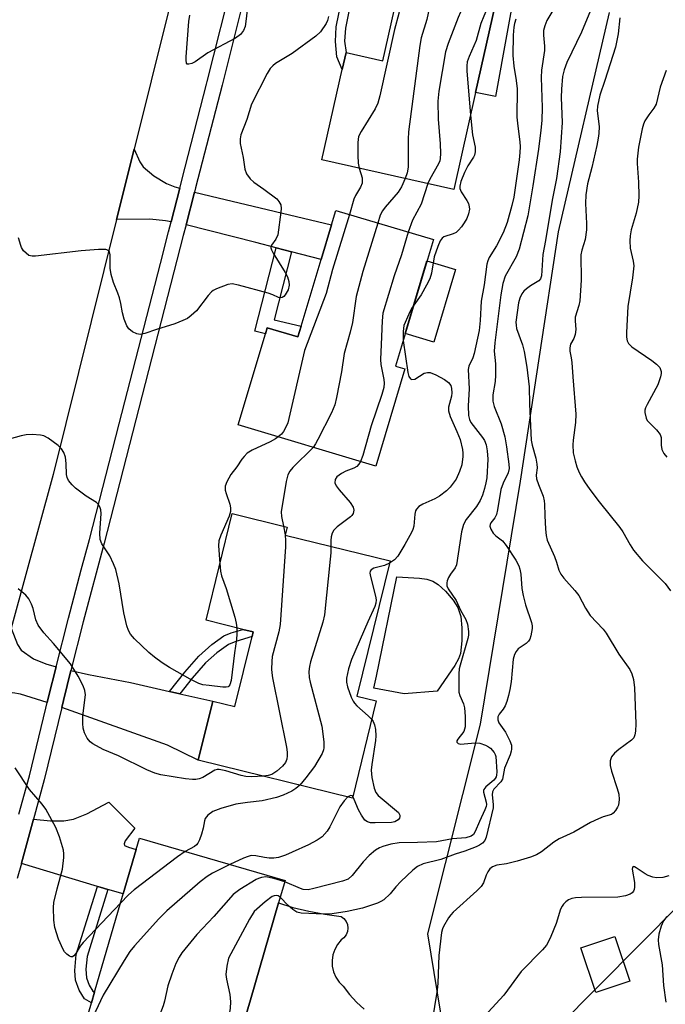
# Model space of a CAD drawing. Units: inches. Extents: x 1315759 to 1321760, y 493449 to 497449.
# Drawn here: x 1316014 to 1316165, y 495103 to 495334 of the extents above; entities that cross this region are included whole.
import ezdxf

# ---------------------------------------------------------------- set-up
doc = ezdxf.new("R2010")
doc.units = ezdxf.units.IN
doc.header["$MEASUREMENT"] = 0
for name, color, linetype in [('BLDG-Footprint', 5, 'Continuous'), ('CULTRL-Pad', 6, 'Continuous'), ('NTRL-Trees', 3, 'Continuous'), ('TRANS-Driveway', 251, 'Continuous'), ('TRANS-Non Street Sidewalk', 7, 'Continuous'), ('TRANS-Road', 130, 'Continuous'), ('TRANS-Street Sidewalk', 7, 'Continuous'), ('Undefined', 1, 'Continuous')]:
    doc.layers.add(name, color=color, linetype=linetype)

msp = doc.modelspace()

# ---------------------------------------------------------------- linework, layer by layer
at = {"layer": 'BLDG-Footprint'}
for points, elevation in [([(1316127.44, 495346.49), (1316120.85, 495317.19), (1316115.73, 495294.42), (1316084.77, 495301.38), (1316089.55, 495322.62), (1316090.43, 495326.55), (1316099.06, 495324.61), (1316103.85, 495345.95), (1316105.47, 495353.13), (1316105.76, 495354.42), (1316128.1, 495349.4)], 357.69), ([(1316110.95, 495282.6), (1316102.06, 495252.85), (1316104.23, 495252.2), (1316097.4, 495229.36), (1316065.1, 495239.02), (1316071.51, 495260.45), (1316071.93, 495261.86), (1316079.11, 495259.71), (1316079.88, 495262.27), (1316084.56, 495277.9), (1316087.01, 495286.1), (1316088.02, 495289.46)], 357.72), ([(1316097.55, 495174.16), (1316091.93, 495151.31), (1316055.69, 495160.21), (1316059.1, 495174.06), (1316059.11, 495174.12), (1316064.31, 495172.84), (1316068.35, 495189.26), (1316068.62, 495190.39), (1316066.2, 495190.98), (1316057.53, 495193.11), (1316063.69, 495218.19), (1316076.59, 495215.02), (1316076.12, 495213.11), (1316100.77, 495207.05), (1316092.96, 495175.28)], 357.23), ([(1316059.66, 495075.38), (1316059.02, 495073.21), (1316057.26, 495073.72), (1316024.8, 495083.16), (1316030.62, 495103.15), (1316031.36, 495105.7), (1316038.08, 495128.78), (1316041.1, 495139.2), (1316041.88, 495141.86), (1316076.1, 495131.9), (1316074.57, 495126.67), (1316067.95, 495103.91), (1316065.49, 495095.44)], 351.68), ([(1316157.14, 495108.31), (1316149.1, 495105.61), (1316145.59, 495116.07), (1316153.63, 495118.77)], 355.1)]:
    msp.add_lwpolyline(points, close=True, dxfattribs=dict(at, elevation=elevation))
at = {"layer": 'CULTRL-Pad'}
for points in [[(1316130.88, 495345.71), (1316125.56, 495316.22), (1316120.85, 495317.19), (1316127.44, 495346.49)], [(1316116.13, 495275.59), (1316111.03, 495258.53), (1316104.35, 495260.53), (1316109.45, 495277.58)], [(1316111.87, 495176.44), (1316104.1, 495175.84), (1316096.95, 495177.14), (1316097.59, 495179.95), (1316102.33, 495203.36), (1316107.71, 495203.04), (1316109.42, 495202.74), (1316110.85, 495202.28), (1316112.11, 495201.51), (1316113.79, 495199.99), (1316115.64, 495197.82), (1316116.73, 495196.12), (1316117.39, 495194), (1316117.68, 495191.35), (1316117.66, 495188.29), (1316117.3, 495185.3), (1316116.89, 495184.06), (1316116.03, 495182.45)]]:
    msp.add_lwpolyline(points, close=True, dxfattribs=at)
msp.add_polyline3d([(1316065.49, 495095.44, 0), (1316067.95, 495103.91, 0), (1316074.57, 495126.67, 0), (1316077.97, 495125.62, 0), (1316081.7, 495124.71, 0), (1316085.48, 495124, 0), (1316089.28, 495123.51, 0), (1316089.94, 495123, 0), (1316090.44, 495122.33, 0), (1316090.75, 495121.56, 0), (1316090.86, 495120.74, 0), (1316090.75, 495119.91, 0), (1316090.44, 495119.15, 0), (1316089.94, 495118.48, 0), (1316089.28, 495117.97, 0), (1316088.43, 495116.92, 0), (1316087.77, 495115.73, 0), (1316087.34, 495114.45, 0), (1316087.15, 495113.11, 0), (1316087.21, 495111.76, 0), (1316087.5, 495110.44, 0), (1316088.04, 495109.19, 0), (1316088.79, 495108.07, 0), (1316089.73, 495107.09, 0), (1316091.22, 495105.13, 0), (1316092.88, 495103.31, 0), (1316094.7, 495101.65, 0)], dxfattribs=at)
at = {"layer": 'NTRL-Trees'}
msp.add_lwpolyline([(1316249.4, 495348.75), (1316242.29, 495293.75), (1316230.33, 495230.05), (1316204.73, 495172.71), (1316169.02, 495126.52), (1316140.06, 495097.27), (1316126.58, 495091.93), (1316113.39, 495096.47), (1316109.68, 495119.43), (1316121.99, 495168.69), (1316131.42, 495225.82), (1316140.36, 495284.45), (1316152.31, 495335.99)], dxfattribs=at)
at = {"layer": 'TRANS-Driveway'}
for points in [[(1316051.35, 495294.66), (1316049.32, 495286.79), (1316047.99, 495287.04), (1316044.36, 495287.37), (1316036.51, 495287.32), (1316040.63, 495303.86), (1316042.01, 495300.89), (1316042.77, 495299.69), (1316045.3, 495297.62), (1316048.28, 495295.82), (1316050.24, 495295)], [(1316077.58, 495279.73), (1316074, 495280.67), (1316069.2, 495281.94), (1316052.84, 495286.1), (1316054.82, 495293.74), (1316060.4, 495292.45), (1316087.01, 495286.1), (1316084.56, 495277.9)], [(1316022.32, 495182.19), (1316020.52, 495175.1), (1316020.2, 495173.77), (1316013.93, 495175.78), (1316012.1, 495176.02), (1316010.49, 495175.81), (1316007.16, 495174.35), (1316011.75, 495191.23), (1316013.21, 495187.43), (1316014.1, 495186.1), (1316016.99, 495184.05), (1316019.93, 495182.88)], [(1316048.95, 495176.37), (1316051.39, 495175.81), (1316059.1, 495174.06), (1316055.69, 495160.21), (1316048.51, 495163.77), (1316023.62, 495172.62), (1316024.01, 495174.23), (1316025.8, 495181.3), (1316029.91, 495180.38), (1316039.8, 495178.45)], [(1316034.49, 495129.82), (1316032.67, 495130.35), (1316032.03, 495130.55), (1316014.15, 495135.95), (1316014.17, 495136), (1316016.97, 495146.33), (1316020.97, 495145.94), (1316024.1, 495145.97), (1316026.43, 495146.35), (1316029.51, 495147.59), (1316034.66, 495150.35), (1316040.8, 495144.23), (1316038.56, 495141.25), (1316038.27, 495140.52), (1316038.39, 495140.19), (1316039.28, 495139.74), (1316041.1, 495139.2), (1316038.08, 495128.78)]]:
    msp.add_lwpolyline(points, close=True, dxfattribs=at)
at = {"layer": 'TRANS-Non Street Sidewalk'}
for points in [[(1316093.51, 495348.28), (1316090.3, 495332.32), (1316090.09, 495329.24), (1316090.43, 495326.55), (1316089.55, 495322.62), (1316088.26, 495325.59), (1316087.92, 495329.2), (1316088.15, 495332.63), (1316091.39, 495348.75)], [(1316077.58, 495279.73), (1316073.52, 495263.75), (1316079.88, 495262.27), (1316079.11, 495259.71), (1316071.93, 495261.86), (1316071.51, 495260.45), (1316069.02, 495261.1), (1316074, 495280.67)], [(1316051.39, 495175.81), (1316048.95, 495176.37), (1316052.52, 495180.91), (1316055.82, 495184.71), (1316058.92, 495187.44), (1316061.75, 495189.44), (1316063.42, 495190.15), (1316066.2, 495190.98), (1316068.62, 495190.38), (1316068.35, 495189.26), (1316064.52, 495188.12), (1316062.84, 495187.42), (1316060.08, 495185.45), (1316057.39, 495183.07), (1316054.27, 495179.48)], [(1316034.49, 495129.82), (1316029.58, 495114.07), (1316029.32, 495111.06), (1316029.45, 495109.08), (1316030.08, 495107.35), (1316030.97, 495105.94), (1316031.36, 495105.7), (1316030.62, 495103.15), (1316028.99, 495104.15), (1316027.75, 495106.12), (1316026.86, 495108.53), (1316026.72, 495110.8), (1316027.04, 495114.52), (1316032.03, 495130.55), (1316032.67, 495130.35)]]:
    msp.add_lwpolyline(points, close=True, dxfattribs=at)
at = {"layer": 'TRANS-Road'}
msp.add_lwpolyline([(1316052.65, 495352.11), (1316040.63, 495303.86), (1316036.51, 495287.32), (1316021.58, 495227.35), (1316011.75, 495191.23)], dxfattribs=at)
at = {"layer": 'TRANS-Street Sidewalk'}
for points in [[(1316069.9, 495353.15, 0), (1316061.32, 495318.91, 0), (1316055.08, 495294.75, 0), (1316054.82, 495293.74, 0), (1316052.84, 495286.1, 0), (1316052.18, 495283.53, 0), (1316033.6, 495211.22, 0), (1316028.7, 495192.74, 0), (1316025.8, 495181.3, 0), (1316024.01, 495174.23, 0), (1316023.62, 495172.62, 0), (1316019.5, 495155.61, 0), (1316016.97, 495146.33, 0), (1316014.17, 495136, 0), (1316014.15, 495135.95, 0), (1316013.14, 495132.4, 0)], [(1316013.58, 495147.5, 0), (1316016.03, 495156.51, 0), (1316019.89, 495172.48, 0), (1316020.2, 495173.77, 0), (1316020.52, 495175.1, 0), (1316022.32, 495182.19, 0), (1316025.23, 495193.64, 0), (1316028.23, 495204.97, 0), (1316030.13, 495212.13, 0), (1316037.1, 495239.26, 0), (1316046.8, 495277.02, 0), (1316048.7, 495284.42, 0), (1316049.32, 495286.79, 0), (1316051.35, 495294.66, 0), (1316052.64, 495299.64, 0), (1316057.67, 495319.12, 0), (1316057.84, 495319.8, 0), (1316064.14, 495344.94, 0)]]:
    msp.add_polyline3d(points, dxfattribs=at)
at = {"layer": 'Undefined'}
for p, q in [((1316075.75, 495215.23, 358), (1316076.14, 495213.21, 358)), ((1316076.14, 495213.21, 358), (1316076.16, 495213.1, 358))]:
    msp.add_line(p, q, dxfattribs=at)
for points, elevation in [([(1316109.12, 495353.67), (1316107.82, 495350.69), (1316104.61, 495344.21), (1316103.84, 495342.06), (1316103.55, 495340.65), (1316102.85, 495335.77), (1316101.81, 495331.99), (1316098.38, 495316.39), (1316097.93, 495314.69), (1316097.29, 495313.36), (1316093.95, 495308.01), (1316093.36, 495306.83), (1316093.17, 495305.4), (1316093.19, 495302.4), (1316093.26, 495300.6), (1316093.5, 495299.42)], 360), ([(1316116.66, 495351.97), (1316115.82, 495350.05), (1316110.56, 495339.23), (1316110.12, 495337.75), (1316109.45, 495334.36), (1316108.07, 495330.03), (1316107.77, 495328.27), (1316105.14, 495307.96), (1316105.01, 495306.18), (1316105.06, 495299.66), (1316104.82, 495298.27), (1316104.36, 495296.97)], 358), ([(1316122.28, 495350.7), (1316118.54, 495338.98), (1316117.9, 495337.34), (1316116.75, 495334.78), (1316114.41, 495328.67), (1316113.78, 495326.73), (1316112.26, 495317.47), (1316111.98, 495315.14), (1316112.06, 495310.95), (1316112.53, 495305.15), (1316112.61, 495302.84), (1316112.56, 495301.7), (1316112.46, 495301.16), (1316112.17, 495300.39), (1316110.1, 495296.85), (1316109.62, 495295.79)], 356), ([(1316149.87, 495341.21), (1316145.78, 495331.35), (1316142.31, 495324.27), (1316141.66, 495322.52), (1316141.32, 495320.95), (1316141.05, 495317.94), (1316141.02, 495315.98), (1316141.2, 495310.13), (1316140.71, 495303.2), (1316139.92, 495296.99), (1316138.84, 495291.84), (1316137.32, 495282.41), (1316136.66, 495279.13), (1316136.39, 495274.1), (1316136.15, 495273.41), (1316135.74, 495272.93), (1316133.78, 495271.75), (1316132.83, 495271.06), (1316132.18, 495270.49), (1316131.71, 495269.82), (1316131.26, 495268.83), (1316130.95, 495267.77), (1316130.37, 495263.21), (1316130.38, 495262.45), (1316130.52, 495261.7), (1316131.86, 495257.88), (1316132.32, 495256.3), (1316132.92, 495252.6), (1316133.46, 495248), (1316133.57, 495243.89), (1316133.97, 495235.45), (1316134.18, 495234.29), (1316135.02, 495231.23), (1316135.29, 495229.79), (1316135.34, 495228.92), (1316135.14, 495227.23), (1316135.22, 495226.4), (1316135.65, 495225), (1316136.73, 495222.32), (1316137.02, 495221.22), (1316137.1, 495220.37), (1316137.12, 495217.74), (1316137.33, 495214.51), (1316137.48, 495213.05), (1316137.72, 495211.93), (1316139.39, 495208.08), (1316139.86, 495206.79), (1316140.42, 495204.87), (1316140.88, 495203.93), (1316141.59, 495202.99), (1316144.18, 495200.09), (1316145.11, 495198.94), (1316146.67, 495195.98), (1316147.78, 495194.24), (1316150.84, 495191), (1316151.55, 495190.11), (1316154.51, 495185.14), (1316157.12, 495181.53), (1316157.6, 495180.52), (1316158, 495179.22), (1316158.2, 495177.23), (1316158.49, 495168.8), (1316158.48, 495167.04), (1316158.33, 495166.22), (1316158.02, 495165.51), (1316157.51, 495164.91), (1316154.53, 495162.77), (1316153.49, 495161.86), (1316152.84, 495161.02), (1316152.5, 495160.06), (1316152.52, 495159.01), (1316152.79, 495157.66), (1316154.17, 495153.54), (1316154.53, 495152.23), (1316154.64, 495150.95), (1316154.46, 495149.66), (1316154.24, 495149.14), (1316153.78, 495148.42), (1316153.23, 495147.79), (1316152.8, 495147.47), (1316150.86, 495146.92), (1316149.76, 495146.47), (1316147.91, 495145.54), (1316143.98, 495143.3), (1316140.5, 495141.71), (1316139.29, 495140.92), (1316136.34, 495138.71), (1316135.18, 495137.98), (1316133.81, 495137.44), (1316130.66, 495136.49), (1316128.11, 495135.88), (1316125.88, 495135.55), (1316124.82, 495135.17), (1316124.22, 495134.64), (1316123.76, 495133.96), (1316123.39, 495133.2), (1316122.72, 495131.37), (1316122.15, 495130.49), (1316121.17, 495129.51), (1316115.61, 495124.51), (1316115.02, 495123.88), (1316114.5, 495123.17), (1316113.31, 495121.11), (1316113.09, 495120.57), (1316112.89, 495119.75), (1316112.27, 495114.33), (1316112.01, 495107.81), (1316111.84, 495106.12), (1316110.59, 495098.45)], 348), ([(1316126.67, 495343.03), (1316124.73, 495339.64), (1316122.78, 495335.15), (1316122.13, 495333.39), (1316120.99, 495329.43), (1316119.33, 495325.67), (1316118.91, 495324.38), (1316118.81, 495323.45), (1316118.84, 495322.28), (1316119.64, 495311.82)], 354), ([(1316067.19, 495336.53), (1316066.92, 495333.86), (1316066.7, 495332.73), (1316066.31, 495331.74), (1316065.61, 495330.8), (1316064.43, 495329.99), (1316057.96, 495326.49), (1316055.01, 495324.41), (1316054.22, 495324.04), (1316053.5, 495323.82), (1316053.12, 495323.87), (1316052.92, 495324.12), (1316052.83, 495324.77), (1316052.85, 495325.57), (1316053.52, 495333.89), (1316053.69, 495335.35)], 364), ([(1316139.93, 495338.03), (1316137.65, 495334.08), (1316137.13, 495332.83), (1316136.87, 495331.79), (1316136.84, 495330.67), (1316137.05, 495328.07), (1316137.04, 495327.03), (1316136.4, 495322.4), (1316136.28, 495320.72), (1316136.48, 495313.69), (1316136.42, 495310.58), (1316136.22, 495308.33), (1316135.64, 495303.89), (1316134.33, 495295.26), (1316133.19, 495288.23), (1316131.1, 495280.39), (1316130.39, 495278.58), (1316127.83, 495274.01), (1316127.27, 495272.32), (1316126.82, 495269.62), (1316125.38, 495258.33), (1316125.27, 495256.34), (1316125.54, 495253.41), (1316125.59, 495250.72), (1316125.46, 495249.25), (1316124.96, 495246.14), (1316124.9, 495244.63), (1316125.21, 495243.36), (1316126.86, 495239.32), (1316127.74, 495236.22), (1316128.15, 495233.92), (1316128.68, 495229.78), (1316128.73, 495228.77), (1316128.51, 495227.75), (1316127.37, 495225.34), (1316126.84, 495223.83), (1316126.03, 495219.05), (1316125.75, 495217.95), (1316125.39, 495217.23), (1316124.45, 495216.04), (1316124.28, 495215.65), (1316124.22, 495215.24), (1316124.42, 495214.5), (1316125.02, 495213.57), (1316125.62, 495212.98), (1316127.16, 495211.75), (1316128.06, 495210.72), (1316130.31, 495207.25), (1316131.04, 495205.89), (1316131.3, 495205.09), (1316131.53, 495203.92), (1316131.72, 495200.61), (1316132.02, 495198.94), (1316132.59, 495196.72), (1316134.04, 495192.61), (1316134.2, 495191.78), (1316134.19, 495191.2), (1316133.87, 495189.48), (1316133.59, 495188.67), (1316133.32, 495188.2), (1316132.73, 495187.64), (1316130.89, 495186.36), (1316130.38, 495185.75), (1316130.02, 495185.05), (1316129.73, 495183.97), (1316129.2, 495178.61), (1316128.94, 495176.86), (1316128.61, 495175.44), (1316128.2, 495174.04), (1316127.8, 495172.97), (1316127.37, 495172.25), (1316126.38, 495171.02), (1316126.08, 495170.38), (1316126.07, 495169.69), (1316126.3, 495168.99), (1316127.88, 495166.78), (1316128.93, 495164.8), (1316129.28, 495163.77), (1316129.33, 495162.8), (1316129.26, 495162.32), (1316129.01, 495161.51), (1316127.65, 495158.33), (1316127.22, 495155.78), (1316126.78, 495155.1), (1316125.2, 495153.43), (1316124.83, 495152.81), (1316124.75, 495152.08), (1316125, 495149.82), (1316124.97, 495149.02), (1316123.36, 495142.1), (1316123.03, 495141.33), (1316122.49, 495140.7), (1316121.8, 495140.24), (1316121.04, 495139.88), (1316118.38, 495138.87), (1316116.07, 495138.12), (1316112.74, 495136.85), (1316108.57, 495135.82), (1316107.19, 495135.22), (1316106.09, 495134.4), (1316103.34, 495131.74), (1316102.13, 495130.46), (1316100.8, 495128.79), (1316099.33, 495127.43), (1316098.62, 495126.97), (1316097.84, 495126.62), (1316094.33, 495125.44), (1316090.66, 495124.65), (1316087.16, 495124.12), (1316085.23, 495124.05), (1316079.89, 495124.26), (1316078.88, 495124.51), (1316077.93, 495125.08), (1316076.81, 495126.06), (1316074.96, 495128.01)], 350), ([(1316086.3, 495335.09), (1316086.09, 495334.13), (1316085.76, 495333.38), (1316084.43, 495331.43), (1316083.37, 495330.41), (1316077.78, 495326.38), (1316073.84, 495324), (1316073.2, 495323.45), (1316072.64, 495322.83), (1316071.9, 495321.62), (1316068.22, 495314.48), (1316067.09, 495310.82), (1316065.69, 495307.21), (1316065.52, 495306.27), (1316065.58, 495305.22), (1316066.25, 495301.91), (1316066.68, 495299.14), (1316067.04, 495298.1), (1316067.89, 495296.91), (1316068.73, 495296.1), (1316071.13, 495294.45), (1316074.14, 495292.18), (1316074.68, 495291.6), (1316075.08, 495290.8), (1316075.16, 495289.95), (1316075.1, 495289.07), (1316074.37, 495283.72), (1316073.97, 495282.68), (1316072.94, 495281.27), (1316072.78, 495280.87), (1316072.78, 495280.65), (1316072.91, 495280.17), (1316073.29, 495279.44), (1316076.15, 495274.9), (1316076.65, 495273.82), (1316077.02, 495272.72), (1316077.08, 495271.89), (1316076.81, 495270.83), (1316076.14, 495269.61), (1316075.8, 495269.23), (1316075.42, 495268.97), (1316075.01, 495268.91), (1316074.56, 495269), (1316073.26, 495269.6), (1316072.13, 495270), (1316065.16, 495271.91), (1316063.71, 495272.17), (1316062.62, 495272.03), (1316059.98, 495271.03), (1316059.25, 495270.64), (1316058.81, 495270.31), (1316058.06, 495269.48), (1316055.26, 495265.88), (1316054.06, 495264.73), (1316053.16, 495264.08), (1316052.1, 495263.58), (1316050.18, 495262.83), (1316045.89, 495261.5), (1316043.12, 495260.51), (1316042.04, 495260.32), (1316041.26, 495260.49), (1316040.26, 495260.94), (1316039.4, 495261.6), (1316038.94, 495262.3), (1316038.29, 495263.93), (1316037.88, 495265.35), (1316037.5, 495267.6), (1316037.17, 495268.95), (1316036.81, 495270.03), (1316035.78, 495272.5), (1316035.21, 495274.43), (1316034.98, 495275.85), (1316034.97, 495279.01), (1316034.83, 495279.72), (1316034.62, 495280.06), (1316033.99, 495280.29), (1316032.3, 495280.28), (1316028.18, 495279.98), (1316017.49, 495278.7), (1316016.67, 495278.68), (1316015.92, 495278.89), (1316015.25, 495279.38), (1316014.67, 495280), (1316014.19, 495280.72), (1316013.98, 495281.21), (1316013.47, 495283.05)], 362), ([(1316130.35, 495334.45), (1316129.99, 495333.39), (1316129.83, 495332.58), (1316129.71, 495330.67), (1316129.65, 495325.86), (1316129.83, 495323.39), (1316130.42, 495320), (1316130.66, 495318.05), (1316130.6, 495311.39), (1316130.77, 495309.31), (1316131.26, 495305.57), (1316131.33, 495304.43), (1316131.29, 495303.08), (1316131.11, 495301.37), (1316129.86, 495292.57), (1316129.41, 495290.61), (1316128.32, 495286.65), (1316127.38, 495284.23), (1316125.77, 495281.17), (1316124.09, 495278.37), (1316123.75, 495277.62), (1316123.51, 495276.83), (1316122.9, 495271.96), (1316122.16, 495268.11), (1316121.98, 495263.58), (1316121.69, 495261.21), (1316120.56, 495255.8), (1316120.19, 495254.78), (1316119.28, 495252.83), (1316119.1, 495252.07), (1316119.33, 495247.54), (1316119.1, 495243.55), (1316119.2, 495241.24), (1316119.44, 495240.29), (1316119.79, 495239.57), (1316122.49, 495236.1), (1316122.93, 495235.37), (1316123.33, 495234.36), (1316123.59, 495232.97), (1316123.72, 495230.95), (1316123.48, 495226.58), (1316123.31, 495225.45), (1316122.98, 495224.08), (1316122.47, 495222.53), (1316121.92, 495221.28), (1316121.07, 495219.84), (1316118.68, 495216.8), (1316118, 495215.61), (1316117.57, 495213.9), (1316116.37, 495206.13), (1316116.09, 495205.42), (1316114.95, 495203.93), (1316114.5, 495203.18), (1316114.18, 495202.39), (1316114.09, 495201.89), (1316114.14, 495201.19), (1316114.42, 495200.51), (1316116.3, 495197.75), (1316117.32, 495195.46), (1316118.59, 495193.33), (1316118.94, 495192.23), (1316119.23, 495190.51), (1316119.22, 495189.65), (1316119.06, 495188.79), (1316117.22, 495182.56), (1316117.05, 495181.71), (1316116.97, 495180.55), (1316116.92, 495177.64), (1316116.97, 495176.21), (1316117.15, 495175.4), (1316118.01, 495173.47), (1316118.29, 495172.53), (1316118.44, 495170.46), (1316118.4, 495168.08), (1316118.3, 495167.52), (1316118.09, 495167), (1316116.7, 495165.19), (1316116.49, 495164.77), (1316116.47, 495164.46), (1316116.75, 495164.13), (1316117.35, 495163.99), (1316120.75, 495164.28), (1316121.9, 495164.21), (1316123.21, 495163.75), (1316123.94, 495163.34), (1316124.36, 495163.01), (1316125.26, 495162.01), (1316125.51, 495161.56), (1316125.64, 495161.06), (1316125.84, 495157.52), (1316125.79, 495156.73), (1316125.68, 495156.31), (1316125.47, 495155.91), (1316125.17, 495155.54), (1316123.29, 495153.94), (1316122.82, 495153.36), (1316122.73, 495153.14), (1316122.72, 495152.67), (1316123.39, 495150.37), (1316123.42, 495149.79), (1316123.34, 495149.34), (1316123.05, 495148.53), (1316121.77, 495145.84), (1316120.77, 495143.46), (1316120.35, 495142.78), (1316119.81, 495142.35), (1316118.57, 495141.97), (1316115.46, 495141.75), (1316111.67, 495141.06), (1316107.23, 495140.87), (1316102.9, 495140.79), (1316100.99, 495140.44), (1316099.04, 495139.9), (1316098.29, 495139.6), (1316097.38, 495139.08), (1316095.85, 495137.82), (1316094.47, 495136.34), (1316091.87, 495133.08), (1316090.91, 495132.25), (1316089.64, 495131.75), (1316082.88, 495130.03), (1316081.56, 495129.78), (1316080.33, 495129.84), (1316079.77, 495130.02), (1316076.02, 495131.65)], 352), ([(1316154.79, 495334.77), (1316154.4, 495330.95), (1316153.76, 495327.87), (1316151.28, 495320.03), (1316150.1, 495316.56), (1316149.53, 495313.99), (1316149.46, 495312.84), (1316149.88, 495309.19), (1316149.83, 495307.54), (1316149.69, 495306.43), (1316149.33, 495304.7), (1316148.16, 495299.54), (1316147.18, 495295.68), (1316146.78, 495293.14), (1316146.72, 495291.12), (1316146.92, 495286.4), (1316146.91, 495284.92), (1316146.6, 495282.63), (1316145.82, 495280.1), (1316145.63, 495279.03), (1316145.67, 495273.09), (1316145.39, 495268.21), (1316145.16, 495267.08), (1316144.31, 495264.39), (1316144.27, 495263.52), (1316144.41, 495261.45), (1316144.31, 495260.33), (1316143.95, 495259.32), (1316143.19, 495257.99), (1316142.99, 495257.19), (1316143.05, 495256.4), (1316143.37, 495254.79), (1316143.51, 495253.7), (1316143.69, 495250.32), (1316144.44, 495241.59), (1316144.38, 495239.61), (1316143.8, 495235.47), (1316143.72, 495234.37), (1316143.84, 495232.51), (1316144.26, 495230.58), (1316144.67, 495229.22), (1316145.22, 495227.88), (1316145.74, 495226.84), (1316146.45, 495225.68), (1316147.71, 495223.86), (1316149.93, 495220.92), (1316154.8, 495214.93), (1316155.48, 495213.87), (1316157.19, 495210.81), (1316158.01, 495209.59), (1316160.06, 495207.08), (1316164.43, 495202.8), (1316165.44, 495201.72), (1316166.67, 495200.03)], 346), ([(1316165.67, 495322.33), (1316164.23, 495318.43), (1316163.28, 495314.46), (1316162.78, 495313.47), (1316161.57, 495311.92), (1316160.67, 495310.54), (1316160.33, 495309.78), (1316160.02, 495308.67), (1316159.17, 495304.36), (1316158.87, 495301.53), (1316158.86, 495300.49), (1316159.14, 495296.08), (1316159.2, 495292.88), (1316159.15, 495291.43), (1316158.62, 495288.81), (1316157.46, 495284.89), (1316157.17, 495283.46), (1316157.12, 495282.31), (1316157.21, 495280.58), (1316157.93, 495277.56), (1316158.04, 495276.45), (1316157.75, 495273.65), (1316156.63, 495266.91), (1316156.33, 495260.79), (1316156.36, 495259.66), (1316156.47, 495258.84), (1316156.78, 495258.15), (1316157.59, 495257.37), (1316162.27, 495254.21), (1316163.41, 495253.31), (1316164.14, 495252.51), (1316164.36, 495252.07), (1316164.46, 495251.61), (1316164.47, 495251.11), (1316164.33, 495250.31), (1316163.72, 495248.45), (1316161.16, 495243.81), (1316160.8, 495243.03), (1316160.66, 495242.49), (1316160.65, 495241.95), (1316160.97, 495240.6), (1316161.21, 495240.1), (1316161.55, 495239.65), (1316163.42, 495237.86), (1316164.25, 495236.78), (1316164.47, 495236.05), (1316164.5, 495234.28), (1316164.67, 495233.25), (1316165.1, 495232.28), (1316165.8, 495231.45)], 344), ([(1316119.64, 495311.82), (1316120.17, 495307.26), (1316120.81, 495304.31), (1316120.81, 495303.25), (1316120.6, 495302.45), (1316120.38, 495301.96), (1316119.04, 495299.98), (1316118.27, 495298.41), (1316117.38, 495296.25), (1316117.14, 495295.16), (1316117.19, 495294.64), (1316117.45, 495293.87), (1316118.83, 495291.79), (1316119.19, 495291.06), (1316119.37, 495290.3), (1316119.41, 495289.78), (1316119.21, 495288.68), (1316118.78, 495287.57), (1316118.22, 495286.54), (1316117.59, 495285.61), (1316116.87, 495284.79), (1316116.28, 495284.31), (1316115.63, 495283.94), (1316113.44, 495283.25), (1316113.02, 495282.95), (1316112.54, 495282.31), (1316111.98, 495281), (1316111.15, 495278.52), (1316110.49, 495274.69), (1316110.11, 495273.42), (1316109.35, 495271.89), (1316108.06, 495269.65), (1316106.34, 495267.18)], 354), ([(1316093.5, 495299.42), (1316094.21, 495297.13), (1316094.26, 495296.62), (1316094.19, 495295.88), (1316093.83, 495294.9), (1316092.67, 495293), (1316092.25, 495292.13), (1316091.27, 495288.49)], 360), ([(1316104.36, 495296.97), (1316103.47, 495295.02), (1316102.71, 495293.77), (1316099.65, 495290.25), (1316098.98, 495289.33), (1316098.48, 495288.31), (1316097.91, 495286.5)], 358), ([(1316109.62, 495295.79), (1316108.05, 495290.95), (1316106.06, 495287.15), (1316105.07, 495284.36)], 356), ([(1316091.27, 495288.49), (1316087.25, 495275.59), (1316085.78, 495269.91), (1316080.66, 495256.55), (1316076.72, 495239.52), (1316076.31, 495238.48), (1316075.77, 495237.52), (1316075.23, 495236.85), (1316074.52, 495236.2)], 360), ([(1316097.91, 495286.5), (1316094.41, 495275.1), (1316092.84, 495269.21), (1316091.93, 495263.14), (1316091.39, 495260.83), (1316089.98, 495255.86), (1316089.37, 495251.53), (1316088.22, 495245.47), (1316087.83, 495243.77), (1316087.03, 495241.89), (1316083.84, 495235.62), (1316083.28, 495234.6), (1316082.67, 495233.76)], 358), ([(1316105.07, 495284.36), (1316103.46, 495279.05), (1316101.72, 495274.05), (1316099.07, 495265.29), (1316098.89, 495263.54), (1316098.72, 495257.94), (1316098.5, 495254.43), (1316098.64, 495253.25), (1316099.32, 495249.72), (1316099.38, 495248.88), (1316099.31, 495247.87), (1316098.84, 495246.16), (1316096.36, 495238.83), (1316094.37, 495231.83), (1316093.81, 495230.43)], 356), ([(1316106.34, 495267.18), (1316105.85, 495266.41), (1316105.19, 495265.11), (1316104.05, 495262.41), (1316103.83, 495261.02), (1316103.86, 495258.87)], 354), ([(1316103.86, 495258.87), (1316104.95, 495251.34), (1316105.22, 495250.41), (1316105.57, 495249.91), (1316105.92, 495249.74), (1316106.58, 495249.81), (1316108.81, 495251.18), (1316109.54, 495251.37), (1316110.24, 495251.33), (1316111.53, 495250.85), (1316113.59, 495249.71), (1316114.5, 495248.99), (1316115.02, 495248.32), (1316115.25, 495247.63), (1316115.32, 495246.61), (1316115.2, 495245.77), (1316114.52, 495243.25), (1316114.51, 495242.34), (1316114.91, 495241.03), (1316116.5, 495237.51), (1316117.24, 495235.58), (1316117.79, 495233.27), (1316117.88, 495232.41), (1316117.87, 495231.58), (1316117.65, 495229.64), (1316117.13, 495228.05), (1316116.28, 495226.29), (1316114.89, 495224.42), (1316114.06, 495223.58), (1316112.41, 495222.3), (1316111.26, 495221.65), (1316108.49, 495220.44), (1316107.55, 495219.83), (1316107, 495219.25), (1316106.79, 495218.81), (1316106.61, 495218.06), (1316106.37, 495215.2), (1316106.16, 495214.44), (1316105.84, 495213.72), (1316104.28, 495210.89), (1316102.58, 495208.2), (1316101.83, 495207.36), (1316100.64, 495206.52)], 354), ([(1316064.77, 495191.33), (1316064.8, 495189.95), (1316064.73, 495188.56), (1316064.21, 495185.44), (1316063.42, 495178.97), (1316063.16, 495177.95), (1316062.91, 495177.6), (1316062.72, 495177.49), (1316062.27, 495177.4), (1316061.46, 495177.41), (1316058.24, 495177.75), (1316056.8, 495177.97), (1316055.85, 495178.27), (1316053.78, 495179.27), (1316048.95, 495181.98), (1316047.26, 495183.07), (1316045.42, 495184.41), (1316044.09, 495185.5), (1316040.76, 495188.78), (1316039.8, 495189.86), (1316039.29, 495190.73), (1316038.92, 495191.77), (1316038.23, 495194.85), (1316037.1, 495201.66), (1316036.35, 495205.05), (1316035.81, 495206.4), (1316034.93, 495208.24), (1316034.49, 495209), (1316033.04, 495211.1), (1316032.65, 495212.12), (1316032.58, 495213.56), (1316032.86, 495218.19), (1316032.81, 495219.04), (1316032.61, 495219.82), (1316032.22, 495220.41), (1316031.81, 495220.77), (1316029.36, 495222.3), (1316026.88, 495224.18), (1316026.06, 495224.94), (1316025.24, 495225.98), (1316024.89, 495226.67), (1316024.71, 495227.37), (1316024.7, 495229.97), (1316024.48, 495231.45), (1316024.12, 495232.57), (1316023.58, 495233.42), (1316022.77, 495234.2), (1316020.41, 495235.94), (1316019.4, 495236.47), (1316018.6, 495236.65), (1316016.65, 495236.78), (1316015.25, 495236.74), (1316014.11, 495236.5), (1316011.27, 495235.68)], 360), ([(1316074.52, 495236.2), (1316073.86, 495235.75), (1316072.61, 495235.08), (1316068.4, 495233.14), (1316067.23, 495232.37), (1316066.46, 495231.61), (1316065.95, 495230.98), (1316064.75, 495229.22), (1316063.37, 495227.37), (1316062.39, 495225.67), (1316062.05, 495224.64), (1316062.06, 495223.66), (1316062.23, 495222.92), (1316063.13, 495220.39), (1316063.28, 495219.53), (1316063.28, 495218.68), (1316062.98, 495217.6), (1316060.98, 495213.1), (1316060.54, 495211.75), (1316060.49, 495210.6), (1316060.8, 495206.43)], 360), ([(1316082.67, 495233.76), (1316077.91, 495229.03), (1316077.23, 495228.19), (1316076.74, 495227.27), (1316076.33, 495225.7), (1316075.18, 495218.58), (1316075.25, 495217.5), (1316075.75, 495215.23)], 358), ([(1316093.81, 495230.43), (1316093.47, 495229.82), (1316092.95, 495229.27), (1316092.29, 495228.91), (1316090.41, 495228.2), (1316089.37, 495227.65), (1316088.24, 495226.82), (1316087.84, 495226.19), (1316087.8, 495225.44), (1316088.09, 495224.71), (1316088.79, 495223.78), (1316091.44, 495220.83), (1316092.08, 495219.73), (1316092.23, 495219.01), (1316092.07, 495218.22), (1316091.83, 495217.74), (1316091.52, 495217.4), (1316088.37, 495215.11), (1316087.58, 495214.33), (1316087.21, 495213.56), (1316086.97, 495212.72), (1316086.86, 495211.85), (1316086.85, 495210.47)], 356), ([(1316076.16, 495213.1), (1316076.24, 495211.87), (1316076.17, 495210.38), (1316074.94, 495192.15), (1316074.65, 495190.4), (1316073.1, 495184.58), (1316072.97, 495183.41), (1316072.91, 495181.65), (1316072.96, 495180.78), (1316073.15, 495179.61), (1316076.48, 495163.28), (1316076.63, 495162.1), (1316076.62, 495161.26), (1316076.49, 495160.45), (1316076.18, 495159.7), (1316075.47, 495158.81), (1316074.19, 495157.62), (1316073.49, 495157.13), (1316072.97, 495156.89), (1316072.13, 495156.65), (1316070.93, 495156.47)], 358), ([(1316086.85, 495210.47), (1316086.85, 495209), (1316086.74, 495207.5), (1316085.4, 495194.37), (1316084.97, 495192.65), (1316082.09, 495183.33), (1316081.83, 495182.21), (1316081.71, 495181.09), (1316081.75, 495179.69), (1316081.99, 495178.54), (1316084.78, 495168.24), (1316085.23, 495164.56), (1316085.25, 495163.16), (1316085.14, 495162.62), (1316084.81, 495161.82), (1316083.06, 495158.76), (1316081.02, 495156.04), (1316079.6, 495154.34)], 356), ([(1316060.8, 495206.43), (1316060.96, 495204.68), (1316061.16, 495203.53), (1316062.23, 495200.57), (1316064.27, 495193.87), (1316064.63, 495192.46), (1316064.77, 495191.33)], 360), ([(1316100.64, 495206.52), (1316099.45, 495205.98), (1316096.98, 495205.36), (1316096.37, 495204.99), (1316096.14, 495204.64), (1316096.06, 495204.2), (1316096.15, 495203.39), (1316097.35, 495198.79), (1316097.48, 495197.95), (1316097.47, 495197.14), (1316097.2, 495196.34), (1316095.58, 495192.78), (1316091.71, 495183.87), (1316091.04, 495181.7), (1316090.58, 495179.52), (1316090.56, 495178.55), (1316090.77, 495177.49), (1316091.61, 495175.07), (1316092.09, 495174.06), (1316092.41, 495173.6), (1316093, 495172.97), (1316095.67, 495170.64), (1316096.48, 495169.82)], 354), ([(1316070.93, 495156.47), (1316068.33, 495156.32), (1316066.92, 495156.36), (1316065.78, 495156.62), (1316062.17, 495157.73), (1316060.61, 495158.02), (1316060.12, 495158), (1316059.63, 495157.86), (1316056.77, 495156.15), (1316055.95, 495155.81), (1316055.12, 495155.66), (1316054.32, 495155.66), (1316052.69, 495155.83), (1316046.94, 495156.79), (1316045.53, 495157.18), (1316043.64, 495157.99), (1316036.94, 495161.21), (1316033.4, 495162.76), (1316030.95, 495164.05), (1316030.31, 495164.54), (1316029.62, 495165.41), (1316028.94, 495166.65), (1316028.64, 495167.73), (1316028.55, 495168.87), (1316028.56, 495170.61), (1316029.19, 495175.56), (1316029.08, 495176.63), (1316028.69, 495177.67), (1316027.51, 495179.96), (1316025.71, 495182.91), (1316021.72, 495187.68), (1316019.46, 495190.15), (1316018.11, 495191.98), (1316017.56, 495193.23), (1316016.89, 495195.88), (1316016.53, 495196.92), (1316015.88, 495198.16), (1316015.16, 495199.01), (1316013.39, 495200.5)], 358), ([(1316096.48, 495169.82), (1316096.83, 495169.33), (1316097.11, 495168.54), (1316097.32, 495167.42), (1316097.45, 495165.97), (1316097.39, 495164.84), (1316096.49, 495159.23), (1316096.35, 495157.84), (1316096.51, 495156.14), (1316097.04, 495153.61), (1316097.45, 495152.59), (1316097.99, 495151.92), (1316102.73, 495147.94), (1316103.09, 495147.33), (1316103.1, 495146.95), (1316102.97, 495146.58), (1316102.69, 495146.23), (1316102.28, 495145.94), (1316101.86, 495145.75), (1316101.09, 495145.6), (1316097.24, 495145.46), (1316096.16, 495145.53), (1316095.44, 495145.7), (1316094.84, 495146.13), (1316094.06, 495147.26), (1316093.38, 495148.54), (1316092.37, 495151.01), (1316092.01, 495151.65)], 354), ([(1316079.6, 495154.34), (1316078.67, 495153.54), (1316077.71, 495152.96), (1316075.66, 495152.03), (1316074.08, 495151.43), (1316070.71, 495150.66), (1316067.3, 495150.31), (1316064.55, 495149.91), (1316061.04, 495148.88), (1316059.13, 495148.13), (1316057.98, 495147.31), (1316057.32, 495146.48), (1316057.15, 495145.97), (1316056.86, 495144.27), (1316056.47, 495142.84), (1316056, 495141.46), (1316055.63, 495140.71), (1316055.28, 495140.29), (1316054.84, 495139.95), (1316052.67, 495138.72)], 356), ([(1316090.87, 495151.57), (1316089.99, 495150.66), (1316088.97, 495149.23), (1316086.6, 495144.55), (1316086.01, 495143.56), (1316084.83, 495142.24), (1316083.66, 495141.41), (1316081.61, 495140.35), (1316077.8, 495138.56), (1316076.2, 495137.92), (1316074.59, 495137.37), (1316073.49, 495137.2), (1316072.38, 495137.21), (1316071.25, 495137.33), (1316069.2, 495137.75), (1316068.17, 495137.8), (1316067.42, 495137.61), (1316066.36, 495137.2), (1316063.12, 495135.68)], 354), ([(1316092.01, 495151.65), (1316091.86, 495151.81), (1316091.53, 495151.92), (1316091.16, 495151.78), (1316090.87, 495151.57)], 354), ([(1316052.67, 495138.72), (1316050.83, 495137.48), (1316040.66, 495129.74), (1316039.34, 495128.55), (1316037.43, 495126.57)], 356), ([(1316063.12, 495135.68), (1316059.04, 495133.65), (1316057.81, 495132.85), (1316056.16, 495131.61), (1316048.32, 495124.8), (1316046.46, 495122.91), (1316040.73, 495116.57), (1316039.66, 495115.24), (1316038.28, 495113.1), (1316033.38, 495104.97), (1316031.6, 495101.11), (1316030.79, 495100), (1316029.19, 495098.25)], 354), ([(1316166.28, 495133), (1316164.85, 495132.65), (1316163.41, 495132.54), (1316162.56, 495132.7), (1316161.46, 495133.1), (1316160.69, 495133.53), (1316158.64, 495134.95), (1316158.25, 495135.14), (1316157.91, 495135.19), (1316157.71, 495135.01), (1316157.66, 495134.61), (1316158.2, 495131.43), (1316158.24, 495130.33), (1316158.16, 495129.83), (1316157.96, 495129.39), (1316157.65, 495129.03), (1316157.23, 495128.74), (1316156.11, 495128.31), (1316154.28, 495128.05), (1316145.76, 495127.96), (1316144.34, 495127.85), (1316143.5, 495127.69), (1316142.72, 495127.41), (1316142.07, 495126.96), (1316141.51, 495126.38), (1316141.2, 495125.94), (1316140.84, 495125.16), (1316139.77, 495121.81), (1316138.56, 495118.78), (1316137.95, 495117.43), (1316137.5, 495116.7), (1316136.57, 495115.64), (1316131.6, 495110.52), (1316127.54, 495104.98), (1316123.82, 495100.98)], 346), ([(1316076.02, 495131.65), (1316073.48, 495132.43), (1316071.55, 495132.79), (1316070.54, 495132.68), (1316069.84, 495132.43), (1316069.32, 495132.15), (1316065.48, 495129.8), (1316063.88, 495128.61), (1316059.34, 495123.46), (1316055.36, 495119.22), (1316051.86, 495114.91), (1316051.26, 495113.93), (1316050.47, 495112.39), (1316049.5, 495109.94), (1316048.52, 495107.18), (1316047.8, 495103.57), (1316047.5, 495102.46), (1316045.58, 495097.59), (1316044.72, 495095.77), (1316043.4, 495094.17), (1316036.46, 495086.72), (1316033.2, 495082.58), (1316032.47, 495081.76), (1316031.74, 495081.14)], 352), ([(1316074.96, 495128.01), (1316074.52, 495128.3), (1316074.05, 495128.42), (1316073.56, 495128.35), (1316073.07, 495128.14), (1316071.4, 495126.95), (1316068.86, 495124.61), (1316067.77, 495122.87), (1316062.84, 495113.71), (1316062.41, 495111.78), (1316062.22, 495109.8), (1316062.33, 495108.78), (1316063.12, 495105.17), (1316063.27, 495103.39), (1316063.21, 495101.94), (1316062.52, 495097.41), (1316060.67, 495090.07), (1316060.27, 495086.75), (1316059.93, 495084.99), (1316059.53, 495083.57), (1316059.02, 495082.55), (1316056.2, 495078.51), (1316053.48, 495074.82)], 350), ([(1316165.79, 495123.51), (1316165.06, 495122.47), (1316164.47, 495121.2), (1316163.94, 495119.31), (1316163.75, 495117.95), (1316163.85, 495116.87), (1316164.72, 495112.08), (1316165, 495107.26), (1316165.54, 495103.31)], 344)]:
    msp.add_lwpolyline(points, dxfattribs=dict(at, elevation=elevation))
msp.add_polyline3d([(1316037.43, 495126.57, 356), (1316028.66, 495117.33, 356), (1316027.99, 495116.49, 356), (1316026.91, 495114.77, 356), (1316026.45, 495114.22, 356), (1316026.16, 495114.03, 356), (1316025.82, 495114, 356), (1316025.42, 495114.15, 356), (1316024.81, 495114.6, 356), (1316024.26, 495115.19, 356), (1316023.94, 495115.69, 356), (1316022.84, 495118.15, 356), (1316022, 495120.9, 356), (1316021.8, 495122.63, 356), (1316021.72, 495125.57, 356), (1316021.8, 495126.74, 356), (1316022.52, 495129.95, 356), (1316023.77, 495134.62, 356), (1316024.14, 495137.37, 356), (1316024.14, 495138.22, 356), (1316024.03, 495139.1, 356), (1316023.1, 495142.2, 356), (1316022.25, 495144.39, 356), (1316019.86, 495148.71, 356), (1316019, 495149.85, 356), (1316016.03, 495153.36, 356), (1316012.71, 495158.44, 356)], dxfattribs=at)

doc.saveas('drawing.dxf')
